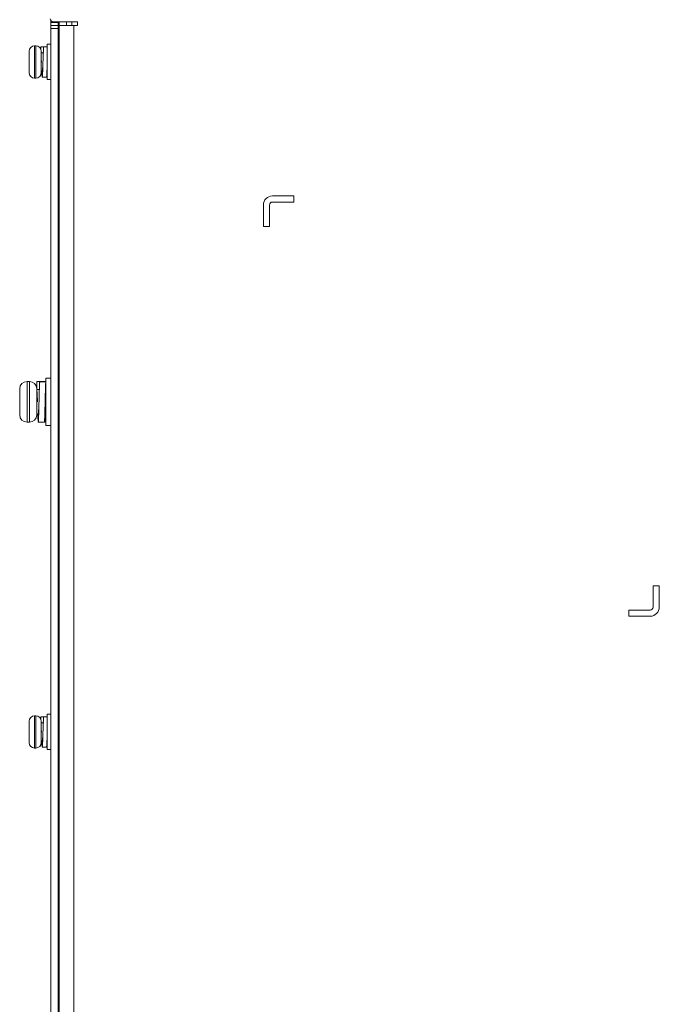
# Model space of a CAD drawing. Units: millimetres. Extents: x 261 to 1101, y 321 to 915.
# Drawn here: x 429 to 534, y 631 to 793 of the extents above; entities that cross this region are included whole.
import ezdxf

# ---------------------------------------------------------------- set-up
doc = ezdxf.new("R2010")
doc.units = ezdxf.units.MM
doc.layers.get('0').update_dxf_attribs({"lineweight": 25})

msp = doc.modelspace()

# ---------------------------------------------------------------- linework, layer by layer
at = {"color": 7, "linetype": 'Continuous', "lineweight": 15}
for p, q in [((433.80401, 792.80821), (433.80401, 792.5082)), ((433.80401, 792.5082), (435.00401, 792.5082)), ((433.80401, 792.00819), (433.80401, 792.5082)), ((434.20401, 792.6082), (438.20401, 792.6082)), ((435.00401, 792.5082), (435.00401, 792.6082)), ((435.00401, 792.5082), (435.00401, 792.00819)), ((435.01402, 792.6082), (435.01402, 791.00821)), ((435.19401, 791.00821), (435.19401, 792.6082)), ((435.20401, 792.00819), (435.20401, 792.6082)), ((436.40401, 792.6082), (436.40401, 792.00819)), ((437.25401, 792.6082), (437.25401, 792.00819)), ((438.20401, 792.6082), (438.20401, 792.00819)), ((433.80401, 792.00819), (435.00401, 792.00819)), ((433.80401, 791.5082), (433.80401, 792.00819)), ((435.00401, 791.5082), (433.80401, 791.5082)), ((433.80401, 553.5082), (433.80401, 791.5082)), ((435.00401, 792.00819), (435.00401, 791.5082)), ((435.00401, 553.5082), (435.00401, 791.5082)), ((435.01402, 791.00821), (435.00401, 791.00821)), ((435.01402, 791.00821), (435.01402, 786.0082)), ((435.20401, 791.00821), (435.19401, 791.00821)), ((435.19401, 781.0082), (435.19401, 791.00821)), ((435.20401, 553.0082), (435.20401, 792.00819)), ((435.20401, 792.00819), (437.60402, 792.00819)), ((437.60402, 792.00819), (437.60402, 553.0082)), ((438.20401, 792.00819), (437.60402, 792.00819)), ((430.25401, 787.72284), (430.25468, 787.7582)), ((430.25468, 787.7582), (430.25401, 787.7582)), ((430.25401, 786.35819), (430.25401, 787.72284)), ((431.35402, 788.6582), (431.15401, 788.6582)), ((432.15429, 788.16997), (432.15429, 788.50819)), ((432.15429, 788.50819), (432.85374, 788.50819)), ((432.25402, 787.7582), (432.25402, 784.2582)), ((432.50325, 787.50821), (432.25402, 787.50821)), ((432.65429, 787.50821), (432.50401, 787.50821)), ((433.00401, 788.50819), (432.63849, 788.46166)), ((432.85374, 788.50819), (433.20402, 788.50819)), ((433.80401, 788.9082), (433.20402, 788.9082)), ((433.20402, 788.9082), (433.20402, 783.10821)), ((435.19401, 787.50821), (435.01402, 787.50821)), ((430.25468, 786.35819), (430.25401, 786.35819)), ((432.27929, 785.99428), (432.25402, 786.45012)), ((435.01402, 786.0082), (435.01402, 781.0082)), ((430.25401, 784.29356), (430.25401, 785.6582)), ((430.25401, 785.6582), (430.25468, 785.6582)), ((430.25468, 784.2582), (430.25401, 784.29356)), ((430.25401, 784.2582), (430.25468, 784.2582)), ((432.25402, 784.5082), (432.40353, 784.5082)), ((433.10374, 784.5082), (433.20402, 784.5082)), ((435.01402, 784.5082), (435.19401, 784.5082)), ((431.15401, 783.3582), (431.35402, 783.3582)), ((432.40429, 783.5082), (432.389, 783.59945)), ((432.40429, 783.5082), (433.10374, 783.5082)), ((432.75402, 783.5082), (433.11954, 783.55475)), ((433.20402, 783.10821), (433.80401, 783.10821)), ((435.00401, 781.0082), (435.01402, 781.0082)), ((435.19401, 781.0082), (435.20401, 781.0082)), ((435.01402, 736.2082), (435.00401, 736.2082)), ((435.01402, 736.2082), (435.01402, 730.2082)), ((433.80401, 734.1082), (433.00401, 734.1082)), ((433.00401, 734.1082), (433.00401, 726.3082)), ((428.70402, 728.0582), (428.70402, 732.3582)), ((430.30401, 733.5582), (429.90401, 733.5582)), ((431.50401, 732.3582), (431.50401, 728.0582)), ((431.50424, 733.55806), (432.50379, 733.55823)), ((431.50424, 732.2082), (431.50424, 733.55806)), ((432.6287, 733.55823), (431.62843, 733.55823)), ((432.98811, 733.49403), (431.98828, 733.49746)), ((432.50379, 733.55815), (433.00379, 733.55823)), ((432.50379, 733.55823), (432.50379, 733.49569)), ((433.00379, 733.55823), (433.00379, 732.2082)), ((432.00329, 732.2082), (431.50401, 732.2082)), ((435.20401, 732.2082), (435.01402, 732.2082)), ((435.01402, 730.2082), (435.01402, 724.2082)), ((431.50401, 728.2082), (431.70271, 728.2082)), ((432.75271, 728.2082), (433.00401, 728.2082)), ((435.01402, 728.2082), (435.20401, 728.2082)), ((429.90401, 726.8582), (430.30401, 726.8582)), ((431.73856, 726.98), (431.75408, 726.85827)), ((431.87843, 726.85817), (432.59956, 726.85817)), ((432.44551, 726.8582), (432.76928, 726.92244)), ((433.00401, 726.3082), (433.80401, 726.3082)), ((435.00401, 724.2082), (435.01402, 724.2082)), ((430.25401, 677.72284), (430.25468, 677.7582)), ((430.25468, 677.7582), (430.25401, 677.7582)), ((430.25401, 676.3582), (430.25401, 677.72284)), ((431.35402, 678.6582), (431.15401, 678.6582)), ((432.15429, 678.16997), (432.15429, 678.5082)), ((432.15429, 678.5082), (432.85374, 678.5082)), ((432.25402, 677.7582), (432.25402, 674.2582)), ((432.50325, 677.5082), (432.25402, 677.5082)), ((432.65429, 677.5082), (432.50401, 677.5082)), ((433.00401, 678.5082), (432.63849, 678.46166)), ((432.85374, 678.5082), (433.20402, 678.5082)), ((433.80401, 678.9082), (433.20402, 678.9082)), ((433.20402, 678.9082), (433.20402, 673.1082)), ((435.20401, 677.5082), (435.00401, 677.5082)), ((430.25468, 676.3582), (430.25401, 676.3582)), ((432.27929, 675.99429), (432.25402, 676.45011)), ((430.25401, 674.29356), (430.25401, 675.6582)), ((430.25401, 675.6582), (430.25468, 675.6582)), ((430.25468, 674.2582), (430.25401, 674.29356)), ((430.25401, 674.2582), (430.25468, 674.2582)), ((432.25402, 674.5082), (432.40353, 674.5082)), ((433.10374, 674.5082), (433.20402, 674.5082)), ((435.00401, 674.5082), (435.20401, 674.5082)), ((431.15401, 673.3582), (431.35402, 673.3582)), ((432.40429, 673.5082), (432.389, 673.59945)), ((432.40429, 673.5082), (433.10374, 673.5082)), ((432.75402, 673.5082), (433.11954, 673.55474)), ((433.20402, 673.1082), (433.80401, 673.1082))]:
    msp.add_line(p, q, dxfattribs=at)
at = {"color": 8, "linetype": 'Continuous', "lineweight": 15}
for p, q in [((431.15401, 788.6582), (431.15401, 783.3582)), ((431.35402, 783.3582), (431.35402, 788.6582)), ((429.90401, 733.5582), (429.90401, 726.8582)), ((430.30401, 726.8582), (430.30401, 733.5582)), ((431.15401, 678.6582), (431.15401, 673.3582)), ((431.35402, 673.3582), (431.35402, 678.6582))]:
    msp.add_line(p, q, dxfattribs=at)
at = {"linetype": 'Continuous', "lineweight": 15}
msp.add_line((469.00401, 759.0082), (469.40401, 759.0082), dxfattribs=at)
at = {"color": 7, "linetype": 'Continuous', "lineweight": 15, "flags": 128}
for points in [[(432.52929, 786.02211), (432.52929, 786.02211)], [(431.75407, 726.85827), (432.31381, 726.85822), (432.75361, 726.85817)], [(432.52929, 676.02211), (432.52929, 676.02211)]]:
    msp.add_lwpolyline(points, dxfattribs=at)
at = {"linetype": 'Continuous', "lineweight": 15}
for points in [[(470.20401, 763.0082, 0.414213562), (469.70401, 762.5082), (469.70401, 759.0082), (468.70401, 759.0082), (468.70401, 762.5082, -0.414213562), (470.20401, 764.0082), (473.70401, 764.0082), (473.70401, 763.0082)], [(532.1972, 696.0082, 0.414213562), (532.6972, 696.5082), (532.6972, 700.0082), (533.70401, 700.0082), (533.70401, 696.5082, -0.414213562), (532.20401, 695.0082), (528.70401, 695.0082), (528.70401, 696.0082)]]:
    msp.add_lwpolyline(points, format="xyb", close=True, dxfattribs=at)
at = {"color": 7, "linetype": 'Continuous', "lineweight": 15}
for centre, radius, start, end in [((434.20401, 793.1082), 0.5, 180, 270), ((431.15401, 787.7582), 0.9, 90, 180), ((431.35401, 787.7582), 0.9, 0, 90), ((431.15401, 784.2582), 0.9, 180, 270), ((431.35401, 784.2582), 0.9, 270, 0), ((429.90401, 732.3582), 1.2, 90, 180), ((430.30401, 732.3582), 1.2, 0, 90), ((429.90401, 728.0582), 1.2, 180, 270), ((430.30401, 728.0582), 1.2, 270, 0), ((431.15401, 677.7582), 0.9, 90, 180), ((431.35401, 677.7582), 0.9, 0, 90), ((431.15401, 674.2582), 0.9, 180, 270), ((431.35401, 674.2582), 0.9, 270, 0)]:
    msp.add_arc(centre, radius, start, end, dxfattribs=at)
for points, knots in [([(432.63899, 788.41695), (432.63398, 788.39527), (432.61867, 788.32903), (432.59003, 787.82087), (432.56194, 787.00585), (432.52929, 786.02194), (432.49667, 785.0391), (432.46848, 784.20823), (432.43444, 783.62581), (432.41426, 783.54706), (432.40429, 783.5082)], [0, 0, 0, 0, 0.066073319, 0.2018507, 0.332274261, 0.466879145, 0.601481849, 0.73190833, 0.867685732, 1, 1, 1, 1]), ([(432.52929, 786.02211), (432.5183, 785.82336), (432.49667, 785.43206), (432.46848, 784.9322), (432.43444, 784.58097), (432.41426, 784.53225), (432.40429, 784.5082)], [0, 0, 0, 0, 0.252492201, 0.497117886, 0.751820191, 1, 1, 1, 1]), ([(433.22874, 785.99428), (433.21774, 785.66295), (433.19609, 785.0106), (433.16799, 784.19553), (433.13935, 783.68735), (433.12404, 783.62113), (433.11904, 783.59945)], [0, 0, 0, 0, 0.288303041, 0.56765453, 0.858475588, 1, 1, 1, 1]), ([(432.37374, 783.69047), (432.36239, 783.83863), (432.34733, 784.0353), (432.33402, 784.41464), (432.33073, 784.5082)], [0, 0, 0, 0, 0.753365923, 1, 1, 1, 1]), ([(431.75408, 726.85827), (431.75413, 726.8583), (431.76337, 726.86209), (431.77958, 727.00091), (431.80144, 727.42544), (431.82319, 727.99054), (431.84661, 728.92575), (431.87924, 730.24339), (431.91185, 731.55377), (431.93532, 732.48109), (431.95698, 733.02278), (431.97358, 733.35754), (431.98364, 733.40998), (431.98851, 733.43536)], [0, 0, 0, 0, 0.000751136, 0.133033524, 0.201471214, 0.269454331, 0.399847744, 0.534415857, 0.668983212, 0.799376687, 0.867360242, 0.935798096, 1, 1, 1, 1]), ([(432.75363, 726.85817), (432.75368, 726.85817), (432.76292, 726.858), (432.77912, 726.99093), (432.80099, 727.40848), (432.82274, 727.96755), (432.84617, 728.89723), (432.87879, 730.21258), (432.91141, 731.5254), (432.93487, 732.45826), (432.95653, 733.00623), (432.97322, 733.34767), (432.98338, 733.40426), (432.98834, 733.43191)], [0, 0, 0, 0, 0.000750207, 0.13287381, 0.201230303, 0.269132299, 0.399369772, 0.533776205, 0.66818308, 0.798420129, 0.866322359, 0.934678635, 1, 1, 1, 1]), ([(431.50424, 732.15808), (431.5142, 732.12579), (431.53439, 732.06037), (431.56843, 731.60109), (431.59653, 730.95148), (431.61807, 730.44476), (431.62897, 730.18845)], [0, 0, 0, 0, 0.2487116062, 0.5039394555, 0.7490912087, 1, 1, 1, 1]), ([(431.50424, 730.24217), (431.51421, 730.68242), (431.52728, 731.26006), (431.54148, 731.75115), (431.54485, 731.86796)], [0, 0, 0, 0, 0.762159555, 1, 1, 1, 1]), ([(432.87852, 730.19795), (432.87861, 730.20005), (432.88942, 730.45313), (432.91154, 730.97388), (432.93956, 731.61634), (432.97364, 732.06943), (432.99383, 732.1289), (433.00379, 732.15825)], [0, 0, 0, 0, 0.002101372, 0.254056791, 0.498177436, 0.752333087, 1, 1, 1, 1]), ([(431.7543, 728.25834), (431.76424, 728.2907), (431.78442, 728.35635), (431.81843, 728.8153), (431.84653, 729.46492), (431.86807, 729.97165), (431.87897, 730.22795)], [0, 0, 0, 0, 0.248329592, 0.50368817, 0.748964059, 1, 1, 1, 1]), ([(431.67933, 728.23518), (431.68304, 728.09296), (431.69175, 727.7592), (431.70706, 727.38611), (431.71813, 727.19341), (431.72368, 727.09675)], [0, 0, 0, 0, 0.270068366, 0.633816236, 1, 1, 1, 1]), ([(432.87869, 726.85892), (432.87873, 726.85867), (432.88984, 726.77208), (432.91139, 727.07818), (432.93395, 727.62126), (432.94911, 728.10907), (432.95367, 728.25571)], [0, 0, 0, 0, 0.001219659, 0.419915183, 0.825620369, 1, 1, 1, 1]), ([(432.63899, 678.41695), (432.63398, 678.39527), (432.61867, 678.32904), (432.59003, 677.82086), (432.56194, 677.00585), (432.52929, 676.02193), (432.49667, 675.03909), (432.46848, 674.20823), (432.43444, 673.62581), (432.41426, 673.54706), (432.40429, 673.5082)], [0, 0, 0, 0, 0.066073046, 0.201851017, 0.332274606, 0.466879021, 0.601482752, 0.731907987, 0.867685704, 1, 1, 1, 1]), ([(432.52929, 676.02211), (432.5183, 675.82337), (432.49667, 675.43206), (432.46848, 674.93221), (432.43444, 674.58097), (432.41426, 674.53225), (432.40429, 674.5082)], [0, 0, 0, 0, 0.252490919, 0.497115545, 0.751819918, 1, 1, 1, 1]), ([(433.22874, 675.99429), (433.21774, 675.66296), (433.19609, 675.0106), (433.16799, 674.19552), (433.13935, 673.68736), (433.12404, 673.62113), (433.11904, 673.59945)], [0, 0, 0, 0, 0.2883055465, 0.567656363, 0.8584755189, 1, 1, 1, 1]), ([(432.37374, 673.69047), (432.36239, 673.8389), (432.34722, 674.03744), (432.33381, 674.42007), (432.33042, 674.51665)], [0, 0, 0, 0, 0.7475868449, 1, 1, 1, 1])]:
    msp.add_open_spline(points, degree=3, knots=knots, dxfattribs=at)
for points in [[(430.25468, 785.6582), (430.25435, 785.77486), (430.25368, 786.0082), (430.25435, 786.24153), (430.25468, 786.35819)], [(430.25468, 675.6582), (430.25435, 675.77487), (430.25368, 676.0082), (430.25435, 676.24153), (430.25468, 676.3582)]]:
    msp.add_open_spline(points, degree=3, dxfattribs=at)

doc.saveas('drawing.dxf')
